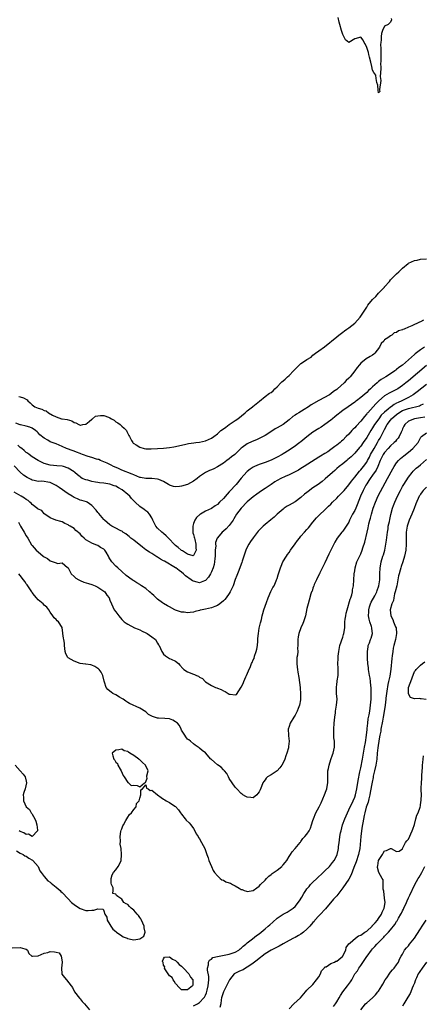
# Model space of a CAD drawing. Units: inches. Extents: x 2529000 to 2532000, y 1542000 to 1545000.
# Drawn here: x 2529439 to 2529574, y 1543535 to 1543865 of the extents above; entities that cross this region are included whole.
import ezdxf

# ---------------------------------------------------------------- set-up
doc = ezdxf.new("R2010")
doc.units = ezdxf.units.IN
doc.header["$MEASUREMENT"] = 0
doc.layers.add('LD25291542_2ft', color=52, linetype='Continuous')

msp = doc.modelspace()

# ---------------------------------------------------------------- linework, layer by layer
at = {"layer": 'LD25291542_2ft'}
for points, elevation in [([(2529563.24, 1543865), (2529563.36, 1543864.64), (2529563, 1543863.77), (2529562.15, 1543863), (2529561, 1543862.43), (2529560.34, 1543861), (2529559.97, 1543860.03), (2529559.89, 1543859), (2529559.86, 1543857.86), (2529559.73, 1543857), (2529559.68, 1543856.32), (2529559.72, 1543855), (2529559.74, 1543853.74), (2529559.73, 1543853), (2529559.74, 1543852.26), (2529559.72, 1543851), (2529559.68, 1543849.68), (2529559.72, 1543849), (2529559.78, 1543848.22), (2529559.57, 1543845.57), (2529559.75, 1543844.25), (2529559.25, 1543841.25), (2529559.32, 1543841), (2529559.37, 1543840.63), (2529559, 1543840.09), (2529558.87, 1543841), (2529558.7, 1543842.7), (2529558.37, 1543843.63), (2529558.15, 1543845), (2529558.02, 1543846.02), (2529557.44, 1543847), (2529557, 1543847.69), (2529556.73, 1543849), (2529556.45, 1543850.45), (2529555.94, 1543852.06), (2529555.75, 1543853), (2529555.66, 1543853.66), (2529555, 1543855.35), (2529554.52, 1543856.52), (2529554.18, 1543857), (2529553.8, 1543857.8), (2529553, 1543858.79), (2529551, 1543858.28), (2529549, 1543856.98), (2529547.95, 1543857.95), (2529547.33, 1543859), (2529547, 1543859.63), (2529546.57, 1543861), (2529546.02, 1543863), (2529545.78, 1543863.78), (2529545.4, 1543865.4)], 8038), ([(2529438.47, 1543738.47), (2529439, 1543738.3), (2529440.04, 1543738.04), (2529441.27, 1543737.27), (2529441.47, 1543737), (2529442.27, 1543736.27), (2529443, 1543735.64), (2529443.83, 1543735), (2529445, 1543734.55), (2529446.21, 1543734.21), (2529447, 1543733.78), (2529447.64, 1543733.64), (2529448.48, 1543733), (2529449.82, 1543732.18), (2529451, 1543731.58), (2529452.83, 1543731), (2529453, 1543730.96), (2529454.69, 1543730.69), (2529456.23, 1543730.23), (2529457, 1543729.77), (2529457.58, 1543729.58), (2529458.59, 1543729), (2529459, 1543728.84), (2529459.14, 1543728.85), (2529459.97, 1543729), (2529461, 1543729.22), (2529462.1, 1543730.1), (2529463, 1543730.87), (2529463.2, 1543731), (2529464.16, 1543731.84), (2529465, 1543731.99), (2529465.91, 1543732.09), (2529467, 1543732.04), (2529468.53, 1543731.47), (2529469, 1543731.31), (2529469.57, 1543731), (2529470.46, 1543730.46), (2529471, 1543730), (2529471.65, 1543729.65), (2529472.5, 1543729), (2529473, 1543728.45), (2529473.84, 1543727.84), (2529474.55, 1543727), (2529474.72, 1543726.72), (2529475, 1543726.09), (2529475.36, 1543725.36), (2529475.55, 1543725), (2529476.28, 1543723.73), (2529476.66, 1543723), (2529476.82, 1543722.82), (2529477, 1543722.67), (2529477.81, 1543722.19), (2529479, 1543721.41), (2529480.48, 1543721), (2529481, 1543720.9), (2529482.85, 1543720.85), (2529485, 1543721), (2529487, 1543721.18), (2529489, 1543721.39), (2529490.4, 1543721.6), (2529491, 1543721.71), (2529494.44, 1543722.44), (2529495.35, 1543722.66), (2529497.08, 1543722.92), (2529497.81, 1543723), (2529499, 1543723.16), (2529501, 1543723.55), (2529503, 1543724.43), (2529503.79, 1543725), (2529505, 1543725.94), (2529506.18, 1543727), (2529507, 1543727.57), (2529507.79, 1543728.21), (2529509, 1543729), (2529511, 1543730.4), (2529511.82, 1543731), (2529514.26, 1543733), (2529515, 1543733.67), (2529516.82, 1543735), (2529516.91, 1543735.09), (2529519.14, 1543736.86), (2529521, 1543738.39), (2529522.5, 1543739.5), (2529523, 1543739.82), (2529523.65, 1543740.35), (2529524.25, 1543741), (2529525, 1543741.68), (2529526.23, 1543743), (2529526.63, 1543743.37), (2529527, 1543743.65), (2529527.75, 1543744.25), (2529528.5, 1543745), (2529529, 1543745.47), (2529530.5, 1543747), (2529530.71, 1543747.29), (2529531, 1543747.59), (2529532.55, 1543749), (2529533, 1543749.45), (2529534.5, 1543750.5), (2529535, 1543750.82), (2529536.37, 1543751.63), (2529537, 1543752.27), (2529537.85, 1543753), (2529539, 1543753.76), (2529540.88, 1543755.12), (2529545, 1543758.41), (2529545.67, 1543759), (2529547, 1543759.99), (2529547.54, 1543760.46), (2529548.34, 1543761), (2529549, 1543761.47), (2529550.99, 1543763), (2529551.96, 1543764.04), (2529552.83, 1543765), (2529555, 1543768.39), (2529555.23, 1543768.77), (2529555.44, 1543769), (2529557, 1543770.92), (2529558.04, 1543771.96), (2529559, 1543773), (2529560.92, 1543775), (2529561, 1543775.13), (2529562.6, 1543777), (2529563, 1543777.51), (2529564.44, 1543779), (2529564.75, 1543779.25), (2529565, 1543779.57), (2529565.78, 1543780.22), (2529566.52, 1543781), (2529567, 1543781.43), (2529568.95, 1543783), (2529569.06, 1543783.06), (2529571, 1543783.94), (2529571.9, 1543784.1), (2529573, 1543784.41), (2529575, 1543784.59)], 8040), ([(2529573.99, 1543764.01), (2529573, 1543763.46), (2529572.65, 1543763.35), (2529570.07, 1543762.07), (2529569, 1543761.64), (2529567.55, 1543761), (2529567.15, 1543760.85), (2529567, 1543760.76), (2529565.61, 1543760.39), (2529565, 1543759.92), (2529564.24, 1543759.76), (2529563.38, 1543759), (2529563, 1543758.8), (2529562.12, 1543758.12), (2529561, 1543757.42), (2529560.71, 1543757), (2529559.81, 1543756.19), (2529559.35, 1543755), (2529557.75, 1543753), (2529557.37, 1543752.63), (2529557, 1543752.33), (2529556.16, 1543751.85), (2529554.86, 1543751), (2529553, 1543749.56), (2529552.56, 1543749), (2529551.84, 1543748.16), (2529551.09, 1543747), (2529549.42, 1543745), (2529549, 1543744.56), (2529548.17, 1543743.83), (2529547.42, 1543743), (2529545.24, 1543741), (2529545, 1543740.8), (2529543.94, 1543740.06), (2529543, 1543739.27), (2529542.55, 1543739), (2529539, 1543737.1), (2529536.38, 1543735.62), (2529535.53, 1543735), (2529534.12, 1543734.12), (2529532.31, 1543733), (2529531.45, 1543732.55), (2529531, 1543732.23), (2529530.23, 1543731.77), (2529529, 1543730.66), (2529527, 1543729.02), (2529525, 1543727.9), (2529524.4, 1543727.6), (2529523.53, 1543727), (2529521, 1543725.4), (2529519.44, 1543724.56), (2529518.06, 1543723.94), (2529516.64, 1543723.36), (2529515, 1543722.58), (2529513.32, 1543721.32), (2529513, 1543721.1), (2529511, 1543719.17), (2529510.8, 1543719), (2529509.77, 1543718.23), (2529509, 1543717.55), (2529508.17, 1543717), (2529507, 1543716.07), (2529505, 1543714.88), (2529503.79, 1543714.21), (2529503, 1543713.91), (2529502.4, 1543713.6), (2529501, 1543712.99), (2529499, 1543711.63), (2529498.22, 1543711), (2529497, 1543710.08), (2529495, 1543708.94), (2529493, 1543708.44), (2529492.29, 1543708.29), (2529491, 1543708.22), (2529490.31, 1543708.31), (2529489, 1543708.71), (2529488.63, 1543709), (2529487, 1543709.93), (2529485.41, 1543710.59), (2529485, 1543710.79), (2529483, 1543710.95), (2529481, 1543710.93), (2529479.28, 1543711.28), (2529479, 1543711.35), (2529477, 1543712.17), (2529476.45, 1543712.45), (2529473, 1543713.79), (2529471.62, 1543714.38), (2529470.21, 1543715), (2529469.39, 1543715.39), (2529469, 1543715.61), (2529468.05, 1543716.05), (2529467, 1543716.57), (2529465.86, 1543717), (2529465.29, 1543717.29), (2529465, 1543717.37), (2529464.53, 1543717.47), (2529463, 1543717.97), (2529461.68, 1543718.32), (2529459.85, 1543719), (2529459.25, 1543719.25), (2529459, 1543719.31), (2529457.84, 1543719.84), (2529457, 1543720.09), (2529456.34, 1543720.34), (2529454.85, 1543720.85), (2529454.43, 1543721), (2529453, 1543721.68), (2529451, 1543722.53), (2529449, 1543723.3), (2529448.23, 1543723.77), (2529447, 1543724.46), (2529445.6, 1543725.6), (2529445, 1543726.26), (2529444.6, 1543726.6), (2529444.13, 1543727), (2529443, 1543727.79), (2529442.16, 1543728.16), (2529441, 1543728.47), (2529439.11, 1543728.89), (2529439, 1543728.92), (2529437.55, 1543729.55)], 8042), ([(2529574.36, 1543755), (2529573, 1543754.03), (2529571.28, 1543752.72), (2529571, 1543752.46), (2529567, 1543748.96), (2529565.82, 1543748.18), (2529565, 1543747.42), (2529564.73, 1543747.26), (2529564.42, 1543747), (2529563, 1543746.04), (2529561.4, 1543745), (2529559.87, 1543744.13), (2529559, 1543743.45), (2529558.73, 1543743.27), (2529558.48, 1543743), (2529557, 1543741.67), (2529556.29, 1543741), (2529555.58, 1543740.42), (2529555, 1543739.77), (2529553, 1543738.06), (2529551.65, 1543737), (2529551.27, 1543736.73), (2529551, 1543736.49), (2529548.83, 1543735), (2529547, 1543733.69), (2529546.06, 1543733), (2529545.49, 1543732.51), (2529545, 1543732.14), (2529544.39, 1543731.61), (2529543.57, 1543731), (2529543, 1543730.52), (2529541, 1543729.05), (2529539.79, 1543728.21), (2529539, 1543727.76), (2529537, 1543726.48), (2529535, 1543724.91), (2529533, 1543723.28), (2529532.64, 1543723), (2529531.68, 1543722.32), (2529531, 1543721.8), (2529529.79, 1543721), (2529529, 1543720.45), (2529527, 1543719.18), (2529526.7, 1543719), (2529525, 1543718.08), (2529523, 1543717.12), (2529521, 1543716.37), (2529519, 1543715.7), (2529517.43, 1543715), (2529517, 1543714.79), (2529515.95, 1543714.05), (2529515, 1543713.32), (2529514.83, 1543713.17), (2529513, 1543711.12), (2529511.28, 1543709), (2529511, 1543708.67), (2529509.44, 1543707), (2529509, 1543706.51), (2529508.25, 1543705.75), (2529507, 1543704.29), (2529505.66, 1543703), (2529505, 1543702.31), (2529504.21, 1543701.79), (2529503, 1543700.93), (2529501, 1543699.99), (2529499.4, 1543699), (2529499.14, 1543698.86), (2529498.05, 1543697.95), (2529497.46, 1543697), (2529497, 1543695.9), (2529496.74, 1543695), (2529496.8, 1543692.8), (2529497, 1543692.25), (2529497.26, 1543691.26), (2529497.31, 1543691), (2529497.43, 1543690.57), (2529497.79, 1543689), (2529497.74, 1543687.74), (2529497.94, 1543687), (2529497, 1543685.12), (2529496.9, 1543685.1), (2529495, 1543685.67), (2529493.3, 1543686.7), (2529493, 1543686.9), (2529492.87, 1543687), (2529491.9, 1543687.9), (2529491, 1543688.54), (2529490.76, 1543688.76), (2529488.63, 1543691), (2529487.8, 1543691.8), (2529487, 1543692.53), (2529486.38, 1543693), (2529485, 1543694.32), (2529484.4, 1543695), (2529483.93, 1543695.93), (2529483.44, 1543697), (2529483, 1543697.79), (2529482.27, 1543699), (2529481.72, 1543699.72), (2529481, 1543700.15), (2529480.54, 1543700.54), (2529479, 1543701.59), (2529477.5, 1543703), (2529477.25, 1543703.25), (2529477, 1543703.47), (2529476.26, 1543704.26), (2529475.67, 1543705), (2529475, 1543705.59), (2529473.14, 1543707.14), (2529471.86, 1543707.86), (2529471, 1543708.35), (2529470.48, 1543708.48), (2529469, 1543709.1), (2529467, 1543709.42), (2529465.55, 1543709.55), (2529465, 1543709.63), (2529464.21, 1543709.79), (2529463, 1543709.98), (2529461.63, 1543710.37), (2529461, 1543710.48), (2529459.75, 1543711), (2529459.25, 1543711.25), (2529459, 1543711.48), (2529458.14, 1543712.14), (2529457.29, 1543713), (2529457, 1543713.23), (2529455, 1543714.45), (2529453.42, 1543715), (2529453, 1543715.1), (2529451.25, 1543715.25), (2529449, 1543715.47), (2529447, 1543715.98), (2529446.29, 1543716.29), (2529444.94, 1543716.94), (2529443, 1543718.21), (2529441.95, 1543719), (2529441.42, 1543719.42), (2529441, 1543719.72), (2529440.33, 1543720.33), (2529439.47, 1543721), (2529439, 1543721.38), (2529438.14, 1543722.14)], 8044), ([(2529575, 1543748.76), (2529569, 1543743.73), (2529568.11, 1543743), (2529567, 1543742.11), (2529565.42, 1543741), (2529565, 1543740.75), (2529562.5, 1543739.5), (2529561, 1543738.61), (2529559.07, 1543736.93), (2529558.06, 1543735.94), (2529555.35, 1543733), (2529555.19, 1543732.81), (2529555, 1543732.57), (2529554.23, 1543731.77), (2529553, 1543730.22), (2529551.47, 1543728.53), (2529551, 1543727.97), (2529550.5, 1543727.5), (2529550.07, 1543727), (2529549, 1543725.84), (2529548.18, 1543725), (2529547, 1543723.82), (2529546.56, 1543723.44), (2529546.09, 1543723), (2529545, 1543722.1), (2529544.34, 1543721.66), (2529543.49, 1543721), (2529543, 1543720.64), (2529541.95, 1543719.95), (2529541, 1543719.35), (2529539.5, 1543718.5), (2529539, 1543718.11), (2529536.54, 1543716.54), (2529534.08, 1543715), (2529533, 1543714.34), (2529532.19, 1543713.81), (2529530.88, 1543713.12), (2529529, 1543712.23), (2529527.66, 1543711.66), (2529526.25, 1543711), (2529525, 1543710.33), (2529524.19, 1543709.81), (2529522.98, 1543709), (2529521, 1543707.63), (2529519.41, 1543706.59), (2529519, 1543706.27), (2529518.24, 1543705.76), (2529517, 1543704.79), (2529515, 1543703.12), (2529512.92, 1543701.08), (2529511.44, 1543699), (2529511, 1543698.25), (2529510.55, 1543697.45), (2529510.27, 1543697), (2529509, 1543695.23), (2529507.91, 1543694.09), (2529507, 1543693.3), (2529506.6, 1543693), (2529505, 1543691.07), (2529504.96, 1543691), (2529504.42, 1543689.58), (2529504.39, 1543689), (2529504.44, 1543688.44), (2529504.28, 1543687), (2529504.22, 1543685.78), (2529504.27, 1543685), (2529504.2, 1543684.2), (2529504.08, 1543683), (2529503.89, 1543682.11), (2529503.56, 1543681), (2529503, 1543679.71), (2529502.65, 1543679), (2529502.08, 1543677.92), (2529501, 1543676.77), (2529500.69, 1543676.69), (2529499, 1543675.98), (2529498.23, 1543676.23), (2529497, 1543676.53), (2529496.69, 1543676.69), (2529496.27, 1543677), (2529494.32, 1543678.32), (2529493.69, 1543679), (2529493, 1543679.59), (2529492.16, 1543680.16), (2529491.12, 1543681), (2529491, 1543681.08), (2529487.26, 1543683.26), (2529487, 1543683.44), (2529485.98, 1543683.98), (2529485, 1543684.67), (2529484.77, 1543684.77), (2529483, 1543685.87), (2529482.25, 1543686.25), (2529481.07, 1543687.07), (2529479.91, 1543687.91), (2529477, 1543690.26), (2529476.05, 1543691), (2529475.51, 1543691.51), (2529475, 1543691.88), (2529474.38, 1543692.38), (2529473.39, 1543693), (2529473.18, 1543693.18), (2529472.48, 1543693.52), (2529471, 1543694.32), (2529469.67, 1543695), (2529469, 1543695.44), (2529467.21, 1543697), (2529467, 1543697.22), (2529465.29, 1543699.29), (2529465, 1543699.59), (2529464.39, 1543700.39), (2529463, 1543701.94), (2529461.45, 1543703), (2529461.15, 1543703.15), (2529459.64, 1543703.64), (2529459, 1543703.75), (2529458.12, 1543704.12), (2529457, 1543704.56), (2529456.34, 1543705), (2529455, 1543705.78), (2529451.98, 1543707.98), (2529451, 1543708.63), (2529449.43, 1543709.43), (2529449, 1543709.6), (2529448.25, 1543709.75), (2529447, 1543709.94), (2529445.96, 1543710.04), (2529445, 1543710.01), (2529443.69, 1543710.31), (2529443, 1543710.41), (2529442.59, 1543710.59), (2529441.26, 1543711.26), (2529440.09, 1543712.09), (2529439, 1543713.04), (2529437, 1543715.23)], 8046), ([(2529575, 1543742.46), (2529571.95, 1543740.05), (2529570.52, 1543739), (2529569, 1543738.15), (2529566.79, 1543737), (2529565.53, 1543736.47), (2529565, 1543736.17), (2529564.21, 1543735.79), (2529563.18, 1543735), (2529563, 1543734.87), (2529562.19, 1543734.19), (2529561, 1543733.22), (2529559.87, 1543732.13), (2529559.03, 1543731), (2529557.64, 1543729), (2529557, 1543727.89), (2529556.4, 1543727), (2529555, 1543724.72), (2529553.79, 1543723), (2529553, 1543721.8), (2529552.65, 1543721.35), (2529551, 1543719.4), (2529550.59, 1543719), (2529549.76, 1543718.24), (2529548.7, 1543717.3), (2529548.31, 1543717), (2529547, 1543715.91), (2529545.84, 1543715), (2529545, 1543714.28), (2529544.33, 1543713.67), (2529543.51, 1543713), (2529541.15, 1543710.85), (2529540.07, 1543709.93), (2529538.78, 1543709), (2529537, 1543707.81), (2529535.36, 1543706.64), (2529535, 1543706.33), (2529534.23, 1543705.77), (2529533, 1543704.63), (2529531, 1543703.17), (2529529, 1543702.04), (2529528.33, 1543701.67), (2529527.37, 1543701), (2529527, 1543700.72), (2529525.04, 1543699), (2529523.97, 1543698.03), (2529522.91, 1543697.09), (2529521, 1543695.54), (2529520.39, 1543695), (2529519.68, 1543694.32), (2529519, 1543693.61), (2529518.71, 1543693.29), (2529517, 1543691.12), (2529516.12, 1543689.88), (2529515.56, 1543689), (2529515, 1543688.02), (2529514.51, 1543687), (2529513.84, 1543685), (2529513.33, 1543683.33), (2529513.2, 1543682.8), (2529512.67, 1543681.33), (2529512.19, 1543680.19), (2529511.54, 1543678.46), (2529511, 1543677.09), (2529510.25, 1543675), (2529509.9, 1543674.1), (2529509.34, 1543673), (2529509, 1543672.48), (2529507.97, 1543671), (2529507.52, 1543670.48), (2529507, 1543669.98), (2529505.88, 1543669), (2529505, 1543668.44), (2529504.13, 1543668.13), (2529503, 1543667.66), (2529501, 1543667.22), (2529499.9, 1543667), (2529499.19, 1543666.81), (2529499, 1543666.75), (2529497.61, 1543666.39), (2529497, 1543666.21), (2529495.9, 1543666.1), (2529495, 1543665.98), (2529493.85, 1543666.15), (2529493, 1543666.23), (2529491, 1543666.91), (2529490.8, 1543667), (2529489, 1543667.94), (2529488.35, 1543668.35), (2529487, 1543669.11), (2529486.65, 1543669.35), (2529485, 1543670.54), (2529483.77, 1543671.77), (2529483, 1543672.3), (2529482.67, 1543672.67), (2529482.26, 1543673), (2529481, 1543674.07), (2529479.64, 1543675), (2529479.29, 1543675.29), (2529479, 1543675.44), (2529478.04, 1543676.04), (2529477, 1543676.65), (2529476.77, 1543676.77), (2529476.43, 1543677), (2529474.48, 1543678.48), (2529473, 1543679.81), (2529471.64, 1543681), (2529471, 1543681.61), (2529469.68, 1543683), (2529469.38, 1543683.38), (2529469, 1543684.08), (2529468.66, 1543684.66), (2529468.51, 1543685), (2529467.75, 1543686.25), (2529467.28, 1543687), (2529467, 1543687.24), (2529465.9, 1543687.9), (2529465, 1543688.47), (2529464.6, 1543688.6), (2529463.76, 1543689), (2529463, 1543689.3), (2529462.2, 1543689.8), (2529461, 1543690.46), (2529460.34, 1543691), (2529459.64, 1543691.64), (2529459, 1543692.38), (2529457.59, 1543693.59), (2529457, 1543694.18), (2529455.75, 1543695), (2529455.26, 1543695.26), (2529455, 1543695.47), (2529453.9, 1543695.9), (2529453, 1543696.42), (2529452.59, 1543696.59), (2529450.89, 1543697), (2529449, 1543697.82), (2529447.22, 1543699), (2529447.11, 1543699.11), (2529447, 1543699.16), (2529446.2, 1543700.2), (2529445, 1543700.65), (2529444.85, 1543700.85), (2529443, 1543702.22), (2529442.66, 1543702.66), (2529442.24, 1543703), (2529441.59, 1543703.59), (2529441, 1543703.89), (2529440.41, 1543704.41), (2529439.33, 1543705), (2529437, 1543706.34)], 8048), ([(2529438.39, 1543696.39), (2529439.03, 1543695.03), (2529440.28, 1543693), (2529441, 1543691.77), (2529441.56, 1543691), (2529442.8, 1543688.8), (2529443, 1543688.51), (2529444.29, 1543687), (2529445, 1543686.36), (2529446.68, 1543685), (2529447, 1543684.77), (2529448.12, 1543684.12), (2529449, 1543683.4), (2529449.33, 1543683.33), (2529451, 1543682.68), (2529451.47, 1543682.53), (2529453, 1543682.69), (2529454.85, 1543681.15), (2529455, 1543681.06), (2529455.01, 1543681), (2529456.05, 1543679), (2529457, 1543678.18), (2529457.62, 1543677.62), (2529458.56, 1543677), (2529459, 1543676.77), (2529460.28, 1543676.28), (2529461.79, 1543675.79), (2529463, 1543675.44), (2529464.06, 1543675), (2529465, 1543674.57), (2529467, 1543673.24), (2529467.27, 1543673), (2529467.94, 1543671.94), (2529468.71, 1543671), (2529469, 1543670.22), (2529469.55, 1543669), (2529469.94, 1543667.94), (2529470.49, 1543667), (2529471, 1543666.25), (2529471.95, 1543665), (2529473, 1543663.74), (2529473.39, 1543663.39), (2529473.78, 1543663), (2529474.48, 1543662.48), (2529475, 1543662.16), (2529477.23, 1543661), (2529478.51, 1543660.51), (2529479, 1543660.29), (2529479.85, 1543659.85), (2529481, 1543659.29), (2529481.51, 1543659), (2529483, 1543657.97), (2529484.24, 1543657), (2529485, 1543655.84), (2529485.31, 1543655.3), (2529485.51, 1543655), (2529485.94, 1543654.06), (2529486.37, 1543653), (2529486.66, 1543652.65), (2529487, 1543652.16), (2529487.62, 1543651.62), (2529489, 1543650.73), (2529489.57, 1543650.43), (2529491, 1543649.76), (2529491.94, 1543649), (2529492.46, 1543648.46), (2529493.38, 1543647.38), (2529493.81, 1543647), (2529495, 1543646.2), (2529497, 1543645.4), (2529497.34, 1543645.34), (2529498.05, 1543645), (2529498.72, 1543644.72), (2529499, 1543644.47), (2529499.99, 1543643.99), (2529500.87, 1543643), (2529501, 1543642.89), (2529503, 1543641.68), (2529504.43, 1543641), (2529504.86, 1543640.86), (2529505, 1543640.79), (2529506.3, 1543640.3), (2529507, 1543639.86), (2529507.61, 1543639.61), (2529508.6, 1543639), (2529509, 1543638.78), (2529509.32, 1543638.68), (2529511, 1543638.46), (2529511.41, 1543638.59), (2529513, 1543641.02), (2529513.65, 1543642.35), (2529513.85, 1543643), (2529514.51, 1543644.51), (2529514.75, 1543645), (2529515.44, 1543646.56), (2529516.05, 1543648.05), (2529516.47, 1543649), (2529516.65, 1543649.35), (2529517, 1543650.21), (2529517.27, 1543650.73), (2529517.42, 1543651.42), (2529517.99, 1543653), (2529518.25, 1543653.75), (2529518.4, 1543655), (2529518.52, 1543656.52), (2529518.59, 1543657), (2529518.6, 1543657.4), (2529518.73, 1543659), (2529519, 1543660.78), (2529519.39, 1543662.61), (2529519.54, 1543663), (2529519.74, 1543663.74), (2529520.01, 1543665), (2529520.25, 1543665.75), (2529520.57, 1543667), (2529521, 1543668.19), (2529521.4, 1543669.4), (2529522, 1543671), (2529522.93, 1543673.07), (2529523.6, 1543674.4), (2529523.97, 1543675), (2529524.74, 1543676.74), (2529524.84, 1543677), (2529525, 1543677.51), (2529525.33, 1543678.67), (2529525.46, 1543679), (2529526.1, 1543681), (2529526.4, 1543681.6), (2529526.96, 1543683), (2529528.11, 1543685), (2529528.5, 1543685.5), (2529529, 1543686.2), (2529529.54, 1543687), (2529531, 1543689.04), (2529531.85, 1543690.15), (2529532.47, 1543691), (2529533, 1543691.66), (2529534.2, 1543693), (2529535, 1543693.86), (2529535.52, 1543694.48), (2529537, 1543696.29), (2529538.19, 1543697.81), (2529539, 1543698.57), (2529539.2, 1543698.8), (2529541, 1543700.44), (2529542.27, 1543701.73), (2529543, 1543702.38), (2529543.57, 1543703), (2529545, 1543704.39), (2529545.55, 1543705), (2529547, 1543706.48), (2529547.42, 1543707), (2529549, 1543708.82), (2529549.91, 1543710.09), (2529551, 1543711.4), (2529552.55, 1543713.45), (2529553, 1543713.9), (2529553.89, 1543715), (2529555, 1543716.48), (2529555.31, 1543717), (2529555.9, 1543718.1), (2529556.33, 1543719), (2529557.47, 1543721), (2529558.65, 1543723), (2529559, 1543723.66), (2529559.49, 1543724.51), (2529561, 1543727.39), (2529561.92, 1543729), (2529563, 1543730.52), (2529563.37, 1543731), (2529565, 1543732.44), (2529565.76, 1543733), (2529567, 1543733.7), (2529569, 1543734.45), (2529572.64, 1543735.36), (2529573, 1543735.54), (2529574.03, 1543735.97)], 8050), ([(2529574.47, 1543731.53), (2529573, 1543731.28), (2529571, 1543731), (2529569, 1543730.13), (2529567.73, 1543729), (2529567.46, 1543728.54), (2529567, 1543727.56), (2529566.84, 1543727.16), (2529566.5, 1543726.5), (2529565.87, 1543725), (2529565.51, 1543724.49), (2529565, 1543723.91), (2529564.61, 1543723.39), (2529564.24, 1543723), (2529563, 1543721.93), (2529562.2, 1543721), (2529561, 1543719.7), (2529560.52, 1543719), (2529559.52, 1543717), (2529558.74, 1543715), (2529558.19, 1543713.81), (2529557, 1543712.1), (2529556.18, 1543711), (2529555.74, 1543710.26), (2529555, 1543709.18), (2529554.75, 1543708.75), (2529553.83, 1543707), (2529552.94, 1543705), (2529551.84, 1543702.17), (2529551.33, 1543701), (2529551, 1543700.28), (2529550.28, 1543699), (2529549.28, 1543697), (2529549, 1543696.37), (2529547.71, 1543694.29), (2529547, 1543693.33), (2529546.71, 1543693), (2529545.07, 1543690.93), (2529544.31, 1543689.69), (2529542.35, 1543685.65), (2529541, 1543682.68), (2529539.32, 1543679.32), (2529539.17, 1543679), (2529539.12, 1543678.88), (2529538.22, 1543677), (2529537.45, 1543675.45), (2529537.28, 1543675), (2529537.23, 1543674.77), (2529537, 1543674.19), (2529536.73, 1543673.27), (2529536.57, 1543673), (2529536.33, 1543672.33), (2529535.77, 1543670.23), (2529535.38, 1543669), (2529535, 1543667.44), (2529534.49, 1543665), (2529534.25, 1543664.25), (2529533.88, 1543663), (2529533.63, 1543662.37), (2529532.99, 1543661), (2529532.26, 1543659), (2529532.08, 1543657.92), (2529531.94, 1543657), (2529531.96, 1543655.96), (2529531.95, 1543655), (2529531.89, 1543654.11), (2529531.9, 1543653), (2529531.8, 1543651.8), (2529531.65, 1543651), (2529531.59, 1543650.41), (2529531.56, 1543649), (2529531.73, 1543647.73), (2529531.79, 1543647), (2529531.94, 1543646.06), (2529532.28, 1543644.28), (2529532.68, 1543641), (2529532.69, 1543640.69), (2529532.85, 1543639), (2529532.86, 1543637.14), (2529532.85, 1543637), (2529532.8, 1543636.8), (2529532.49, 1543635), (2529532.11, 1543633.89), (2529531.69, 1543633), (2529531, 1543631.65), (2529530.57, 1543631), (2529529.41, 1543629), (2529529, 1543627.86), (2529528.76, 1543627), (2529528.77, 1543625), (2529528.78, 1543624.78), (2529528.99, 1543623), (2529528.85, 1543621.15), (2529528.84, 1543621), (2529528.77, 1543620.77), (2529528.26, 1543619), (2529527.93, 1543618.07), (2529527.57, 1543617), (2529527, 1543615.71), (2529526.62, 1543615), (2529525.92, 1543614.08), (2529525, 1543613.08), (2529523, 1543611.73), (2529521.82, 1543611), (2529521.39, 1543610.61), (2529521, 1543610), (2529520.51, 1543609.49), (2529520.24, 1543609), (2529519.75, 1543607.75), (2529519.28, 1543606.72), (2529519, 1543606.06), (2529518.52, 1543605.48), (2529518.19, 1543605), (2529517, 1543604.05), (2529516.17, 1543604.17), (2529515, 1543604.2), (2529514.49, 1543604.49), (2529513.5, 1543605), (2529513.25, 1543605.25), (2529513, 1543605.42), (2529511.52, 1543607), (2529511.28, 1543607.28), (2529511, 1543607.54), (2529509.96, 1543609), (2529509, 1543610.44), (2529508.71, 1543611), (2529508.2, 1543612.2), (2529507.41, 1543613), (2529507, 1543613.38), (2529506.28, 1543614.28), (2529505, 1543615.09), (2529504, 1543616), (2529502.91, 1543616.91), (2529502.79, 1543617), (2529501, 1543619.04), (2529499.87, 1543619.87), (2529499, 1543620.6), (2529498.82, 1543620.82), (2529498.57, 1543621), (2529497.6, 1543621.6), (2529497, 1543622.04), (2529496.03, 1543623), (2529495.43, 1543623.43), (2529495, 1543623.7), (2529494.49, 1543624.49), (2529494.07, 1543625), (2529493, 1543626.72), (2529492.9, 1543627), (2529492.27, 1543628.27), (2529491.61, 1543629), (2529491, 1543629.51), (2529490.07, 1543630.07), (2529489, 1543630.41), (2529487.44, 1543630.56), (2529485.26, 1543630.74), (2529485, 1543630.72), (2529483.97, 1543631), (2529483.23, 1543631.23), (2529483, 1543631.38), (2529481.96, 1543631.96), (2529481, 1543632.79), (2529479, 1543634.08), (2529475.6, 1543635.6), (2529475, 1543635.97), (2529474.33, 1543636.33), (2529473.44, 1543637), (2529473, 1543637.29), (2529472.25, 1543637.75), (2529471, 1543638.47), (2529469.99, 1543639), (2529469.38, 1543639.38), (2529469, 1543639.73), (2529468.28, 1543640.28), (2529467.75, 1543641), (2529467.21, 1543642.79), (2529467.09, 1543643.09), (2529466.67, 1543645), (2529466.06, 1543646.06), (2529465.36, 1543647), (2529465.19, 1543647.19), (2529465, 1543647.35), (2529464, 1543648), (2529463, 1543648.46), (2529462.58, 1543648.58), (2529461, 1543648.75), (2529460.8, 1543648.8), (2529459, 1543649.03), (2529457, 1543649.8), (2529455, 1543650.94), (2529454.92, 1543651), (2529454.24, 1543652.24), (2529454.01, 1543653), (2529453.95, 1543654.05), (2529453.84, 1543655), (2529453.77, 1543655.77), (2529453.56, 1543657), (2529453.52, 1543657.52), (2529453.23, 1543659), (2529453.22, 1543659.22), (2529453.03, 1543661), (2529453, 1543661.09), (2529451.79, 1543663), (2529451.33, 1543663.33), (2529451, 1543663.69), (2529450.29, 1543664.29), (2529449.92, 1543665), (2529449, 1543666.18), (2529448.51, 1543667), (2529447.9, 1543667.9), (2529447, 1543668.58), (2529446.68, 1543669), (2529445, 1543670.27), (2529444.46, 1543671), (2529443.76, 1543671.76), (2529443, 1543672.74), (2529442.86, 1543673), (2529441.49, 1543675), (2529441.3, 1543675.3), (2529441, 1543675.69), (2529440.48, 1543676.48), (2529440.03, 1543677), (2529439, 1543678.46), (2529438.53, 1543679)], 8052), ([(2529437.76, 1543586.24), (2529439, 1543585.47), (2529439.93, 1543585), (2529440.57, 1543584.57), (2529441, 1543584.48), (2529441.85, 1543583.85), (2529443.1, 1543583.1), (2529443.22, 1543583), (2529444.94, 1543581), (2529445.6, 1543579.6), (2529446.04, 1543579), (2529447, 1543577.63), (2529448.24, 1543576.24), (2529449, 1543575.73), (2529449.38, 1543575.38), (2529449.95, 1543575), (2529450.48, 1543574.48), (2529451, 1543574.08), (2529452.31, 1543573), (2529452.63, 1543572.63), (2529453, 1543572.29), (2529455, 1543570.16), (2529456.18, 1543569), (2529456.58, 1543568.58), (2529457, 1543568.27), (2529457.77, 1543567.77), (2529459, 1543566.92), (2529461, 1543566.29), (2529461.74, 1543566.26), (2529463, 1543566.42), (2529463.64, 1543566.36), (2529465, 1543566.8), (2529466.76, 1543566.76), (2529467, 1543566.2), (2529467.34, 1543565), (2529468.02, 1543564.02), (2529468.07, 1543563), (2529469, 1543561.53), (2529469.27, 1543561), (2529470.01, 1543560.01), (2529471, 1543559.22), (2529471.23, 1543559), (2529473, 1543557.77), (2529473.48, 1543557.48), (2529474.74, 1543557), (2529474.9, 1543556.9), (2529476.52, 1543556.52), (2529477, 1543556.48), (2529479, 1543556.8), (2529479.41, 1543557), (2529480.36, 1543557.64), (2529480.87, 1543559), (2529480.48, 1543560.48), (2529480.48, 1543561), (2529479.99, 1543562.01), (2529479.57, 1543563), (2529479.42, 1543563.42), (2529479, 1543563.92), (2529478.57, 1543564.57), (2529478.15, 1543565), (2529477, 1543566.42), (2529476.1, 1543567), (2529475.61, 1543567.61), (2529475, 1543568.31), (2529474.48, 1543568.48), (2529473.68, 1543569), (2529473, 1543570.07), (2529471.72, 1543571), (2529471.24, 1543571.24), (2529471, 1543571.76), (2529469.96, 1543571.96), (2529470.1, 1543573), (2529470.1, 1543573.9), (2529469.51, 1543575), (2529469.42, 1543575.42), (2529469.45, 1543577), (2529469.74, 1543578.26), (2529470.16, 1543579), (2529471, 1543579.89), (2529471.83, 1543581), (2529472.26, 1543581.74), (2529472.83, 1543583), (2529472.89, 1543584.89), (2529472.93, 1543585.07), (2529472.73, 1543587), (2529472.46, 1543588.46), (2529472.56, 1543589.44), (2529472.44, 1543591), (2529472.7, 1543592.7), (2529472.81, 1543593.19), (2529473, 1543593.61), (2529473.36, 1543594.64), (2529473.53, 1543595), (2529474.36, 1543596.36), (2529474.68, 1543597), (2529475, 1543597.53), (2529475.57, 1543598.43), (2529476.21, 1543599), (2529477, 1543600.1), (2529477.78, 1543601), (2529477.94, 1543602.06), (2529478.8, 1543603), (2529479, 1543603.89), (2529479.33, 1543605), (2529479.33, 1543606.67), (2529479.97, 1543607), (2529481, 1543608.35), (2529481.27, 1543607.27), (2529481.78, 1543607), (2529482.5, 1543606.5), (2529483, 1543606.58), (2529484.94, 1543605), (2529485, 1543604.97), (2529486.15, 1543604.15), (2529487, 1543603.58), (2529487.38, 1543603.38), (2529487.9, 1543603), (2529489, 1543602.42), (2529490.74, 1543601.26), (2529491, 1543601.11), (2529492.03, 1543600.03), (2529492.63, 1543599), (2529493, 1543598.49), (2529494.21, 1543597), (2529494.57, 1543596.57), (2529495.59, 1543595.59), (2529496.06, 1543595), (2529497, 1543593.71), (2529497.43, 1543593), (2529497.95, 1543591.95), (2529498.56, 1543591), (2529498.7, 1543590.7), (2529499, 1543590.29), (2529499.73, 1543589), (2529500.76, 1543587), (2529501.52, 1543585), (2529501.91, 1543583.91), (2529502.19, 1543583), (2529503, 1543581.04), (2529503.63, 1543579.63), (2529504.09, 1543579), (2529505, 1543577.84), (2529505.91, 1543577), (2529506.49, 1543576.49), (2529507, 1543576.43), (2529507.89, 1543575.89), (2529509, 1543575.53), (2529509.37, 1543575.37), (2529510.03, 1543575), (2529511, 1543574.53), (2529512.3, 1543573.7), (2529513, 1543573.32), (2529513.28, 1543573.28), (2529513.94, 1543573), (2529514.75, 1543572.75), (2529515, 1543572.61), (2529517, 1543573), (2529518.19, 1543573.81), (2529519, 1543574.41), (2529519.5, 1543575), (2529521, 1543576.46), (2529521.42, 1543577), (2529522.23, 1543577.77), (2529523, 1543578.29), (2529523.39, 1543578.61), (2529525, 1543579.78), (2529526.54, 1543581), (2529526.75, 1543581.25), (2529527, 1543581.57), (2529527.7, 1543582.3), (2529528.25, 1543583), (2529529, 1543584.33), (2529529.51, 1543585), (2529530.06, 1543585.94), (2529531, 1543587.05), (2529532.7, 1543589), (2529532.82, 1543589.18), (2529533, 1543589.35), (2529533.67, 1543590.33), (2529534.34, 1543591), (2529535, 1543591.88), (2529535.77, 1543593), (2529536.2, 1543593.8), (2529536.53, 1543595), (2529537, 1543596.39), (2529537.16, 1543597), (2529538.02, 1543599), (2529539.07, 1543601), (2529539.72, 1543602.28), (2529540.91, 1543605), (2529541.49, 1543606.51), (2529541.66, 1543607), (2529541.8, 1543607.8), (2529542.03, 1543609), (2529542.04, 1543609.96), (2529542, 1543612), (2529542.02, 1543613), (2529542.19, 1543613.81), (2529542.4, 1543615), (2529543, 1543616.83), (2529543.58, 1543618.42), (2529543.77, 1543619), (2529543.95, 1543619.95), (2529544.18, 1543621), (2529544.19, 1543621.81), (2529544.18, 1543623), (2529544.05, 1543624.05), (2529543.99, 1543625), (2529543.98, 1543626.02), (2529543.95, 1543627), (2529544.1, 1543629), (2529544.31, 1543631), (2529544.51, 1543632.51), (2529544.56, 1543633), (2529544.9, 1543635), (2529545.07, 1543637), (2529544.95, 1543639), (2529544.87, 1543641), (2529545, 1543642.04), (2529545.13, 1543642.87), (2529545.15, 1543643.15), (2529545.44, 1543645), (2529545.42, 1543645.42), (2529545.44, 1543647), (2529545.41, 1543647.41), (2529545.38, 1543649), (2529545.48, 1543650.52), (2529545.47, 1543651), (2529545.5, 1543651.5), (2529545.65, 1543653), (2529546.02, 1543655), (2529547, 1543657.82), (2529547.28, 1543658.72), (2529547.38, 1543659), (2529547.65, 1543661), (2529547.74, 1543662.26), (2529547.73, 1543663), (2529547.8, 1543663.8), (2529548, 1543665), (2529548.18, 1543665.82), (2529548.42, 1543667), (2529549.47, 1543670.53), (2529549.68, 1543671), (2529550.02, 1543672.02), (2529550.25, 1543673), (2529550.31, 1543673.69), (2529550.56, 1543675), (2529550.82, 1543679), (2529551, 1543680.09), (2529551.13, 1543681), (2529551.75, 1543683), (2529553, 1543685.74), (2529553.49, 1543687), (2529553.7, 1543687.7), (2529554.35, 1543689.65), (2529555.16, 1543693), (2529555.54, 1543694.46), (2529555.75, 1543695.75), (2529556.07, 1543697), (2529556.3, 1543697.7), (2529556.59, 1543699), (2529557.2, 1543701), (2529557.92, 1543703), (2529558.85, 1543705.15), (2529561.98, 1543711), (2529563.75, 1543714.25), (2529564.19, 1543715), (2529565, 1543716.21), (2529565.62, 1543717), (2529566.3, 1543717.7), (2529567.41, 1543718.59), (2529569, 1543719.81), (2529570.5, 1543721), (2529572.24, 1543723), (2529572.51, 1543723.49), (2529573, 1543724.56), (2529573.16, 1543724.84), (2529573.33, 1543725), (2529575, 1543726.27)], 8054), ([(2529497, 1543534.28), (2529498.31, 1543535), (2529499, 1543535.43), (2529500.47, 1543537), (2529500.71, 1543537.29), (2529501, 1543537.96), (2529501.34, 1543538.66), (2529501.56, 1543539.56), (2529501.96, 1543541), (2529502, 1543542), (2529502.13, 1543543), (2529502.11, 1543544.11), (2529501.67, 1543546.33), (2529501.7, 1543547), (2529502.06, 1543548.06), (2529502.02, 1543549), (2529502.33, 1543549.67), (2529503, 1543550.01), (2529503.52, 1543550.48), (2529505, 1543550.91), (2529509, 1543551.62), (2529510, 1543552), (2529511, 1543552.33), (2529512.16, 1543553), (2529512.62, 1543553.38), (2529513, 1543553.66), (2529513.69, 1543554.31), (2529514.55, 1543555), (2529515, 1543555.4), (2529516.81, 1543556.81), (2529518.12, 1543557.88), (2529519, 1543558.44), (2529519.69, 1543559), (2529521, 1543560.1), (2529522.03, 1543561), (2529522.52, 1543561.48), (2529523.6, 1543562.4), (2529525, 1543563.71), (2529527, 1543565.07), (2529528.32, 1543565.68), (2529530.36, 1543567), (2529531, 1543567.63), (2529532.51, 1543569.49), (2529533.27, 1543570.73), (2529534.01, 1543572.01), (2529534.61, 1543573), (2529535, 1543573.51), (2529535.69, 1543574.31), (2529536.23, 1543575), (2529537, 1543575.74), (2529538.26, 1543577), (2529540.44, 1543579), (2529541, 1543579.58), (2529542.58, 1543581), (2529543.61, 1543582.39), (2529544.11, 1543583), (2529545, 1543584.65), (2529545.14, 1543585), (2529545.51, 1543586.49), (2529545.59, 1543587), (2529545.61, 1543587.61), (2529545.81, 1543589), (2529545.88, 1543589.88), (2529546.05, 1543591), (2529546.26, 1543592.26), (2529546.41, 1543593), (2529546.95, 1543595), (2529547.66, 1543597), (2529548.53, 1543599), (2529549, 1543599.94), (2529549.51, 1543601), (2529549.98, 1543602.02), (2529550.49, 1543603), (2529551, 1543604.26), (2529551.25, 1543605), (2529551.69, 1543607), (2529551.85, 1543607.85), (2529552.03, 1543609), (2529552.15, 1543609.85), (2529552.74, 1543612.74), (2529552.81, 1543613.19), (2529553, 1543614), (2529553.55, 1543617), (2529553.89, 1543619), (2529554.26, 1543621), (2529554.57, 1543622.57), (2529554.97, 1543624.97), (2529555.14, 1543626.86), (2529555.2, 1543627.2), (2529555.35, 1543629), (2529555.53, 1543630.47), (2529555.82, 1543631.82), (2529556.03, 1543633), (2529556.33, 1543635), (2529556.46, 1543637), (2529556.51, 1543639), (2529556.5, 1543641), (2529556.43, 1543641.57), (2529556.29, 1543643), (2529556.12, 1543644.12), (2529555.93, 1543645), (2529555.72, 1543646.28), (2529555.63, 1543647), (2529555.59, 1543647.59), (2529555.44, 1543649), (2529555.31, 1543650.69), (2529555.31, 1543651.31), (2529555.24, 1543653), (2529555.45, 1543654.55), (2529555.55, 1543655), (2529555.92, 1543655.92), (2529556.32, 1543657), (2529556.49, 1543657.51), (2529556.91, 1543659), (2529556.71, 1543660.71), (2529556.71, 1543661), (2529556.63, 1543661.37), (2529556.08, 1543663), (2529555.82, 1543663.82), (2529555.63, 1543665), (2529555.68, 1543666.32), (2529555.68, 1543667), (2529555.98, 1543667.98), (2529556.27, 1543669), (2529556.49, 1543669.51), (2529557.71, 1543671.71), (2529558.39, 1543673), (2529558.53, 1543673.47), (2529559.08, 1543675), (2529559.37, 1543677), (2529559.45, 1543679), (2529559.57, 1543681), (2529559.76, 1543682.24), (2529559.91, 1543683), (2529560.46, 1543685), (2529560.59, 1543685.41), (2529561.03, 1543687), (2529561.46, 1543689), (2529561.67, 1543690.33), (2529561.97, 1543693), (2529562.16, 1543694.16), (2529562.25, 1543695), (2529562.61, 1543696.61), (2529562.72, 1543697.28), (2529563.1, 1543698.9), (2529563.67, 1543701), (2529564.04, 1543701.96), (2529564.41, 1543703), (2529565.33, 1543705), (2529566.32, 1543707), (2529567, 1543708.25), (2529567.44, 1543709), (2529569, 1543711.39), (2529570.2, 1543713), (2529570.57, 1543713.43), (2529571.61, 1543714.39), (2529572.33, 1543715), (2529573, 1543715.49), (2529575, 1543717.29)], 8056), ([(2529575, 1543708.03), (2529573.96, 1543707), (2529573.54, 1543706.46), (2529573, 1543705.67), (2529572.75, 1543705.25), (2529572.62, 1543705), (2529571.52, 1543702.48), (2529570.89, 1543700.89), (2529570.11, 1543699), (2529569.23, 1543697), (2529568.51, 1543695), (2529568.36, 1543693.64), (2529568.22, 1543693), (2529568.18, 1543692.18), (2529568.25, 1543691), (2529568.27, 1543689.73), (2529568.25, 1543689), (2529568.08, 1543687), (2529567.7, 1543685), (2529567.11, 1543683), (2529566.56, 1543681.44), (2529566.42, 1543681), (2529566.23, 1543680.23), (2529565.86, 1543679), (2529565.68, 1543678.32), (2529565.48, 1543677), (2529565.06, 1543675.06), (2529564.55, 1543673), (2529564.34, 1543672.34), (2529564.05, 1543671), (2529563.94, 1543670.06), (2529563.45, 1543669), (2529562.88, 1543667), (2529563.08, 1543665), (2529563.78, 1543663.78), (2529564.03, 1543663), (2529564.68, 1543661.32), (2529564.83, 1543661), (2529565.04, 1543659), (2529564.67, 1543657), (2529564.11, 1543655), (2529563.91, 1543654.09), (2529563.71, 1543653), (2529563.52, 1543651.52), (2529563.38, 1543650.62), (2529563.05, 1543647.05), (2529562.72, 1543644.72), (2529562.35, 1543643), (2529562.08, 1543641.92), (2529561.77, 1543639.77), (2529561.62, 1543639), (2529561.43, 1543637.43), (2529561.37, 1543637), (2529561.18, 1543635), (2529560.91, 1543632.91), (2529560.57, 1543631), (2529560.3, 1543629.7), (2529559.78, 1543627), (2529559.69, 1543626.31), (2529559.43, 1543625), (2529559.11, 1543623.11), (2529559.09, 1543622.91), (2529559, 1543622.34), (2529558.78, 1543620.78), (2529558.57, 1543619), (2529558.35, 1543617), (2529558.05, 1543615), (2529557.63, 1543613), (2529557.22, 1543611.22), (2529557.15, 1543610.84), (2529556.8, 1543609.2), (2529556.2, 1543605.8), (2529556.04, 1543605), (2529555.69, 1543603.69), (2529555.45, 1543602.55), (2529554.87, 1543600.87), (2529554.35, 1543599), (2529554.14, 1543598.14), (2529553.67, 1543595.67), (2529553.51, 1543594.49), (2529553.27, 1543593), (2529553, 1543591), (2529552.69, 1543587), (2529552.4, 1543585.6), (2529552.3, 1543585), (2529551.44, 1543582.56), (2529550.68, 1543580.68), (2529549.79, 1543578.21), (2529549, 1543576.79), (2529547, 1543573.85), (2529545, 1543571.2), (2529544.83, 1543571), (2529543.94, 1543570.06), (2529541.21, 1543566.79), (2529541, 1543566.57), (2529539.57, 1543565), (2529539, 1543564.45), (2529537.69, 1543563), (2529537.38, 1543562.62), (2529537, 1543562.25), (2529535.95, 1543561), (2529535, 1543559.99), (2529533.89, 1543559), (2529533, 1543558.29), (2529532.14, 1543557.86), (2529531, 1543557.21), (2529530.53, 1543557), (2529529, 1543556.26), (2529527, 1543555.15), (2529525.65, 1543554.35), (2529523, 1543552.95), (2529521, 1543551.78), (2529519.95, 1543551), (2529519.43, 1543550.57), (2529519, 1543550.24), (2529518.33, 1543549.67), (2529517.44, 1543549), (2529517, 1543548.58), (2529515.9, 1543547.9), (2529515, 1543547.28), (2529514.41, 1543547), (2529513.59, 1543546.41), (2529513, 1543546.2), (2529512.21, 1543545.79), (2529510.87, 1543545.13), (2529510.67, 1543545), (2529509.01, 1543542.99), (2529508.35, 1543541.65), (2529508.07, 1543541), (2529507, 1543539.04), (2529506.42, 1543537), (2529506.3, 1543536.3), (2529506.16, 1543535), (2529505.77, 1543533.77)], 8058), ([(2529574.89, 1543636.89), (2529573.21, 1543637.21), (2529573, 1543637.21), (2529572.75, 1543637.25), (2529571, 1543637.21), (2529569.63, 1543637.63), (2529569, 1543638.85), (2529568.96, 1543639), (2529569.03, 1543641), (2529569.61, 1543642.38), (2529569.76, 1543643), (2529570.19, 1543644.19), (2529571, 1543646.27), (2529571.32, 1543646.68), (2529571.59, 1543647), (2529573, 1543648.41), (2529573.66, 1543649), (2529574.44, 1543649.56)], 8060), ([(2529529, 1543533.33), (2529530.61, 1543535), (2529532.81, 1543537), (2529534.51, 1543539), (2529535, 1543539.55), (2529537, 1543541.44), (2529538.2, 1543543), (2529539, 1543544.09), (2529539.53, 1543545), (2529539.89, 1543546.11), (2529540.8, 1543547), (2529541, 1543547.39), (2529541.44, 1543547.44), (2529543, 1543548.51), (2529544.22, 1543549), (2529544.7, 1543549.3), (2529545, 1543549.29), (2529547, 1543550.97), (2529547.06, 1543551.06), (2529548.05, 1543553), (2529548.13, 1543553.87), (2529549, 1543555.09), (2529549.46, 1543555.46), (2529551.21, 1543557), (2529552.27, 1543557.73), (2529553, 1543557.96), (2529554.39, 1543559), (2529555, 1543559.38), (2529556.8, 1543561), (2529556.89, 1543561.11), (2529557, 1543561.2), (2529557.83, 1543562.17), (2529558.58, 1543563), (2529559, 1543563.57), (2529559.95, 1543565), (2529560.24, 1543565.76), (2529560.86, 1543567), (2529561.14, 1543569), (2529561, 1543570.36), (2529560.71, 1543572.71), (2529560.55, 1543573.45), (2529560.56, 1543575), (2529560.5, 1543576.5), (2529560.22, 1543577), (2529559.03, 1543579.03), (2529558.63, 1543580.63), (2529558.63, 1543581), (2529558.72, 1543581.28), (2529559.01, 1543583), (2529560.26, 1543585), (2529560.51, 1543585.49), (2529561, 1543586.24), (2529561.63, 1543586.37), (2529563, 1543587.08), (2529563.07, 1543587.07), (2529563.25, 1543587), (2529565, 1543585.98), (2529565.85, 1543586.15), (2529567, 1543586.91), (2529567.02, 1543587), (2529567.97, 1543589), (2529568.44, 1543589.56), (2529569, 1543590.16), (2529570.27, 1543593), (2529570.44, 1543593.56), (2529571, 1543595.05), (2529571.52, 1543597), (2529571.79, 1543598.21), (2529572.2, 1543599), (2529572.92, 1543600.92), (2529573, 1543601.33), (2529573.19, 1543602.81), (2529573.25, 1543603), (2529573.29, 1543603.29), (2529573.31, 1543605), (2529573.28, 1543606.72), (2529573.28, 1543607.28), (2529573.36, 1543609), (2529573.51, 1543610.49), (2529573.44, 1543611.44), (2529573.73, 1543614.27), (2529573.74, 1543615), (2529573.83, 1543615.83), (2529573.89, 1543617), (2529574.07, 1543618.07)], 8060), ([(2529437.3, 1543615), (2529438.99, 1543613), (2529439.94, 1543611.94), (2529440.62, 1543611), (2529441, 1543609.64), (2529441.13, 1543609), (2529440.63, 1543607), (2529440.16, 1543605.84), (2529440.01, 1543605), (2529440.12, 1543604.12), (2529440.07, 1543603), (2529440.97, 1543601), (2529441, 1543600.96), (2529442.09, 1543600.09), (2529442.67, 1543599), (2529442.81, 1543598.81), (2529443, 1543598.5), (2529443.87, 1543597), (2529444.19, 1543596.19), (2529444.51, 1543595), (2529444.81, 1543593.19), (2529444.78, 1543593), (2529443, 1543591.08), (2529441.79, 1543591.79), (2529441, 1543591.71), (2529440.24, 1543592.24), (2529439, 1543592.74), (2529438.62, 1543593)], 8052), ([(2529543.84, 1543534.16), (2529544.51, 1543535), (2529545, 1543535.68), (2529545.83, 1543537), (2529546.23, 1543537.77), (2529547.03, 1543538.97), (2529548.63, 1543541), (2529549.62, 1543542.38), (2529549.99, 1543543), (2529551.09, 1543545), (2529551.9, 1543546.1), (2529552.41, 1543547), (2529553, 1543547.8), (2529555.09, 1543550.91), (2529555.14, 1543551), (2529556.61, 1543553), (2529557, 1543553.47), (2529557.78, 1543554.22), (2529558.43, 1543555), (2529559, 1543555.6), (2529560.39, 1543557), (2529560.71, 1543557.29), (2529561, 1543557.64), (2529562.33, 1543559), (2529563, 1543559.77), (2529564.45, 1543561.55), (2529565, 1543562.56), (2529565.18, 1543562.82), (2529565.66, 1543563.66), (2529566.46, 1543565), (2529566.64, 1543565.36), (2529567, 1543566.14), (2529567.32, 1543566.68), (2529567.48, 1543567), (2529568.35, 1543569), (2529568.53, 1543569.47), (2529569, 1543570.52), (2529569.41, 1543571.41), (2529571.18, 1543575), (2529572.29, 1543577), (2529572.57, 1543577.43), (2529573.46, 1543579), (2529573.87, 1543579.87), (2529574.44, 1543581)], 8062), ([(2529553.1, 1543533), (2529554.6, 1543535), (2529555, 1543535.38), (2529556.94, 1543537.06), (2529557.96, 1543538.04), (2529558.79, 1543539), (2529559, 1543539.26), (2529560.13, 1543541), (2529560.45, 1543541.55), (2529561.24, 1543543), (2529561.72, 1543543.72), (2529562.72, 1543545.28), (2529563, 1543545.59), (2529563.62, 1543546.38), (2529564.21, 1543547), (2529565, 1543548.04), (2529565.64, 1543549), (2529566.05, 1543549.95), (2529566.6, 1543551), (2529567, 1543551.69), (2529567.68, 1543553), (2529568.29, 1543553.71), (2529569, 1543554.47), (2529569.4, 1543555), (2529570.98, 1543557), (2529571.75, 1543558.25), (2529573, 1543560.12), (2529573.64, 1543561), (2529574.98, 1543563)], 8064), ([(2529436.27, 1543553.73), (2529439, 1543553.92), (2529440.56, 1543553.44), (2529441, 1543553.33), (2529441.39, 1543553), (2529441.87, 1543551.87), (2529442.86, 1543551), (2529442.94, 1543550.94), (2529443, 1543550.92), (2529443.06, 1543550.94), (2529445.03, 1543551.03), (2529447, 1543551.97), (2529448.18, 1543552.18), (2529449, 1543552.48), (2529450.45, 1543552.45), (2529451, 1543552.35), (2529452.04, 1543552.04), (2529452.68, 1543551), (2529453, 1543549.05), (2529453, 1543548.94), (2529452.78, 1543547), (2529452.94, 1543545.06), (2529452.93, 1543545), (2529452.95, 1543544.95), (2529453.79, 1543543.79), (2529454.46, 1543543), (2529456.08, 1543541), (2529456.45, 1543540.45), (2529457, 1543539.25), (2529457.15, 1543539), (2529458.86, 1543536.86), (2529459, 1543536.72), (2529459.76, 1543535.76), (2529460.48, 1543535), (2529462.23, 1543533)], 8056), ([(2529575, 1543549), (2529573.61, 1543547), (2529573.33, 1543546.67), (2529573, 1543546.15), (2529572.53, 1543545.47), (2529572.3, 1543545), (2529571.71, 1543543.71), (2529571.35, 1543543), (2529571.27, 1543542.73), (2529571, 1543541.94), (2529570.61, 1543541), (2529570.28, 1543540.28), (2529569.76, 1543539), (2529569.53, 1543538.47), (2529568.81, 1543537.19), (2529567.47, 1543535), (2529567, 1543534.18)], 8066)]:
    msp.add_lwpolyline(points, dxfattribs=dict(at, elevation=elevation))
at = {"layer": 'LD25291542_2ft', "elevation": 8054}
for points in [[(2529481.45, 1543610.55), (2529481.38, 1543611), (2529481.4, 1543611.4), (2529481.77, 1543613), (2529481.61, 1543613.61), (2529481, 1543614.66), (2529480.88, 1543615), (2529479.89, 1543615.89), (2529479, 1543616.75), (2529478.82, 1543616.82), (2529478.68, 1543617), (2529477, 1543618.19), (2529475.73, 1543619), (2529475.26, 1543619.26), (2529475, 1543619.54), (2529473.79, 1543619.79), (2529473, 1543620.26), (2529472.04, 1543620.04), (2529471, 1543620.02), (2529469.78, 1543619), (2529469.95, 1543618.05), (2529470.32, 1543617), (2529470.63, 1543616.63), (2529471, 1543615.95), (2529471.52, 1543615.51), (2529471.71, 1543615), (2529472.43, 1543613.57), (2529472.78, 1543613), (2529473.47, 1543611.47), (2529473.81, 1543611), (2529475, 1543609.09), (2529475.28, 1543609), (2529476.12, 1543608.12), (2529477, 1543608.25), (2529478.18, 1543608.18), (2529479, 1543607.7), (2529480.57, 1543609), (2529480.9, 1543609.1), (2529481, 1543609.41)], [(2529495.44, 1543545), (2529495.96, 1543543.96), (2529496.73, 1543543), (2529496.75, 1543541.25), (2529496.7, 1543541), (2529495, 1543539.69), (2529493.68, 1543539.68), (2529493, 1543539.73), (2529492.33, 1543540.33), (2529491, 1543541.82), (2529490.58, 1543542.58), (2529490.24, 1543543), (2529489.84, 1543543.84), (2529489, 1543544.43), (2529488.55, 1543545), (2529487.66, 1543546.34), (2529487.29, 1543547), (2529487.36, 1543547.36), (2529487, 1543548.01), (2529486.81, 1543548.81), (2529486.71, 1543549), (2529486.68, 1543549.32), (2529487, 1543550.07), (2529487.32, 1543550.68), (2529489, 1543550.75), (2529489.92, 1543549.92), (2529491, 1543549.55), (2529491.59, 1543549), (2529492.19, 1543548.19), (2529493, 1543547.65), (2529493.32, 1543547.32), (2529493.65, 1543547)]]:
    msp.add_lwpolyline(points, close=True, dxfattribs=at)

doc.saveas('drawing.dxf')
